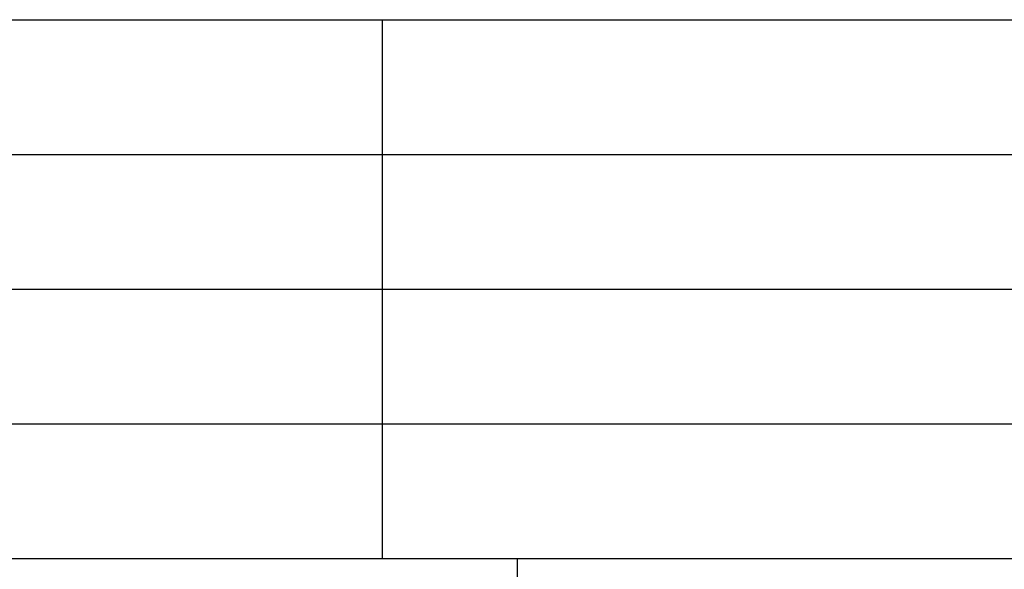
# Model space of a CAD drawing. Units: millimetres. Extents: x -853 to -643, y 657 to 954.
# Drawn here: x -821 to -784, y 676 to 697 of the extents above; entities that cross this region are included whole.
import ezdxf

# ---------------------------------------------------------------- set-up
doc = ezdxf.new("R2010")
doc.units = ezdxf.units.MM
doc.layers.add('1', color=7, linetype='Continuous')

# ---------------------------------------------------------------- blocks, each defined once
blk = doc.blocks.new('_formato_A4', base_point=(-748.317, 805.05))
at = {"layer": '1', "color": 7, "linetype": 'Continuous'}
for p, q in [((-832.317, 696.55), (-648.317, 696.55)), ((-807.317, 691.55), (-807.317, 696.55)), ((-832.317, 691.55), (-648.317, 691.55)), ((-807.317, 686.55), (-807.317, 691.55)), ((-832.317, 686.55), (-648.317, 686.55)), ((-807.317, 681.55), (-807.317, 686.55)), ((-832.317, 681.55), (-648.317, 681.55)), ((-807.317, 676.55), (-807.317, 681.55)), ((-832.317, 676.55), (-648.317, 676.55)), ((-802.317, 676.55), (-802.317, 661.55))]:
    blk.add_line(p, q, dxfattribs=at)
blk = doc.blocks.new('A4', base_point=(-105, 148.5))
at = {"layer": '1'}
blk.add_blockref('_formato_A4', (-748.317, 805.05), dxfattribs=at)

msp = doc.modelspace()

# ---------------------------------------------------------------- block references
msp.add_blockref('A4', (-105, 148.5))

doc.saveas('drawing.dxf')
